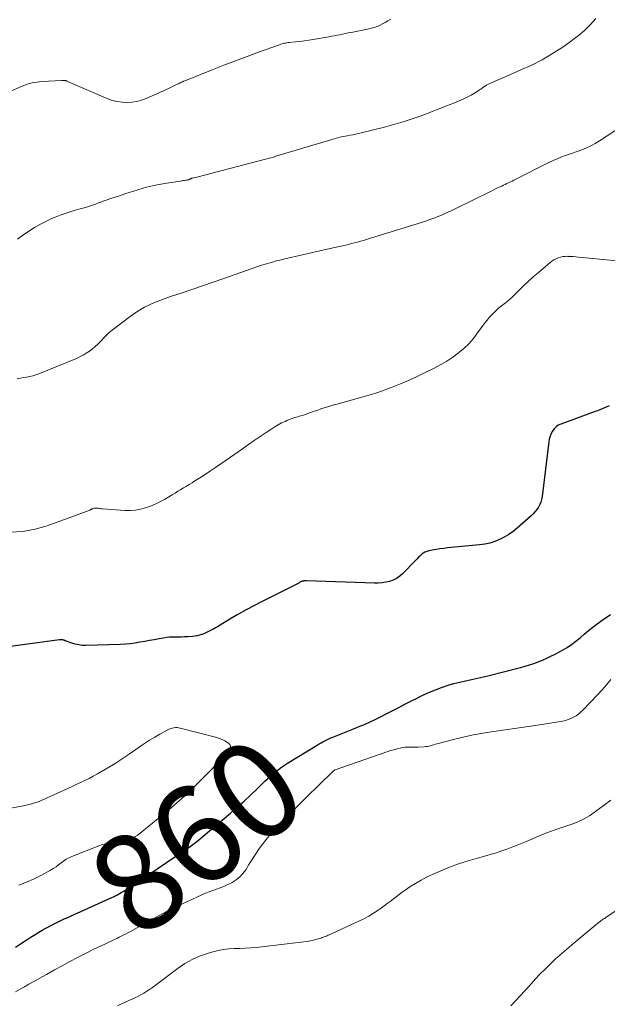
# Model space of a CAD drawing. Units: feet. Extents: x 1910000 to 1915000, y 550000 to 555000.
# Drawn here: x 1911232 to 1911352, y 552721 to 552923 of the extents above; entities that cross this region are included whole.
import ezdxf
from ezdxf.enums import TextEntityAlignment as Align

# ---------------------------------------------------------------- set-up
doc = ezdxf.new("R2010")
doc.units = ezdxf.units.FT
doc.header["$LTSCALE"] = 100
doc.header["$MEASUREMENT"] = 0
for name, color, linetype, lineweight in [('CONTOUR INDEX', 32, 'Continuous', 25), ('CONTOUR INDEX LABEL', 7, 'Continuous', 15), ('CONTOUR INTERMEDIATE', 40, 'Continuous', 15)]:
    doc.layers.add(name, color=color, linetype=linetype, lineweight=lineweight)
doc.styles.add('slant', font='romans.shx', dxfattribs={"oblique": 14.999978})

msp = doc.modelspace()

# ---------------------------------------------------------------- linework, layer by layer
at = {"layer": 'CONTOUR INDEX', "elevation": 860, "flags": 128}
for points in [[(1911352.75, 552843.55), (1911352.28, 552843.33), (1911351.81, 552843.12), (1911351.33, 552842.92), (1911350.86, 552842.73), (1911350.37, 552842.54), (1911349.89, 552842.36), (1911342.82, 552839.8), (1911342.3, 552839.54), (1911341.83, 552839.23), (1911341.43, 552838.82), (1911341.08, 552838.36), (1911340.81, 552837.83), (1911340.59, 552837.29), (1911340.43, 552836.73), (1911340.33, 552836.14), (1911338.96, 552824.88), (1911338.86, 552824.32), (1911338.71, 552823.77), (1911338.49, 552823.24), (1911338.22, 552822.73), (1911337.9, 552822.26), (1911337.55, 552821.8), (1911337.16, 552821.37), (1911336.75, 552820.97), (1911333.83, 552818.37), (1911332.99, 552817.7), (1911332.12, 552817.07), (1911331.2, 552816.53), (1911330.24, 552816.04), (1911329.24, 552815.65), (1911328.22, 552815.33), (1911327.17, 552815.1), (1911326.11, 552814.95), (1911319.53, 552814.33), (1911318.74, 552814.24), (1911317.96, 552814.14), (1911317.18, 552814.02), (1911316.4, 552813.88), (1911315.68, 552813.74), (1911315.27, 552813.63), (1911314.89, 552813.47), (1911314.54, 552813.26), (1911314.21, 552813.01), (1911313.9, 552812.72), (1911313.59, 552812.43), (1911313.29, 552812.13), (1911312.99, 552811.82), (1911310.3, 552809.03), (1911309.71, 552808.51), (1911309.08, 552808.07), (1911308.38, 552807.73), (1911307.64, 552807.46), (1911306.87, 552807.28), (1911306.09, 552807.15), (1911305.3, 552807.1), (1911304.5, 552807.09), (1911290.55, 552807.59), (1911290.34, 552807.58), (1911290.14, 552807.57), (1911289.93, 552807.54), (1911289.73, 552807.49), (1911289.61, 552807.46), (1911289.47, 552807.41), (1911289.34, 552807.35), (1911289.21, 552807.29), (1911289.09, 552807.21), (1911288.97, 552807.12), (1911288.85, 552807.05), (1911288.73, 552806.97), (1911288.6, 552806.91), (1911281.58, 552803.4), (1911279.86, 552802.51), (1911278.15, 552801.6), (1911276.47, 552800.65), (1911274.8, 552799.68), (1911272.26, 552798.15), (1911271.87, 552797.93), (1911271.48, 552797.7), (1911271.08, 552797.48), (1911270.69, 552797.27), (1911270.28, 552797.07), (1911269.87, 552796.88), (1911269.46, 552796.7), (1911269.04, 552796.54), (1911268.99, 552796.52), (1911268.54, 552796.38), (1911268.08, 552796.26), (1911267.62, 552796.19), (1911267.15, 552796.14), (1911266.13, 552796.07), (1911265.51, 552796.04), (1911264.89, 552796.02), (1911264.27, 552796.01), (1911263.64, 552796.01), (1911263.02, 552796), (1911262.4, 552795.97), (1911261.79, 552795.9), (1911261.17, 552795.8), (1911260.26, 552795.64), (1911259.28, 552795.46), (1911258.29, 552795.29), (1911257.31, 552795.11), (1911256.32, 552794.94), (1911255.33, 552794.78), (1911254.34, 552794.66), (1911253.35, 552794.58), (1911252.35, 552794.52), (1911245.17, 552794.3), (1911244.45, 552794.31), (1911243.74, 552794.39), (1911243.04, 552794.54), (1911242.36, 552794.75), (1911241.16, 552795.19), (1911241.08, 552795.22), (1911240.99, 552795.25), (1911240.91, 552795.28), (1911240.83, 552795.32), (1911240.75, 552795.35), (1911240.67, 552795.38), (1911240.59, 552795.4), (1911240.5, 552795.42), (1911240.39, 552795.43), (1911240.24, 552795.45), (1911240.1, 552795.45), (1911239.96, 552795.45), (1911239.81, 552795.43), (1911228.21, 552793.86)], [(1911230.76, 552732.27), (1911231.76, 552732.94), (1911232.76, 552733.6), (1911233.78, 552734.25), (1911234.8, 552734.9), (1911235.58, 552735.38), (1911236.22, 552735.77), (1911236.86, 552736.14), (1911237.51, 552736.49), (1911238.17, 552736.83), (1911238.67, 552737.08), (1911239.08, 552737.29), (1911239.5, 552737.49), (1911239.92, 552737.68), (1911240.35, 552737.88), (1911240.77, 552738.07), (1911241.2, 552738.26), (1911241.62, 552738.45), (1911242.04, 552738.64), (1911250.69, 552742.56), (1911250.87, 552742.64), (1911251.06, 552742.72), (1911251.24, 552742.81), (1911251.42, 552742.9), (1911251.59, 552742.99), (1911251.77, 552743.09), (1911251.95, 552743.18), (1911252.12, 552743.28), (1911252.5, 552743.49), (1911252.85, 552743.71), (1911253.21, 552743.92), (1911253.56, 552744.14), (1911253.91, 552744.37), (1911265.84, 552752.39), (1911266.4, 552752.78), (1911266.95, 552753.18), (1911267.49, 552753.6), (1911268.02, 552754.03), (1911274.94, 552759.85), (1911276.34, 552761.06), (1911277.73, 552762.29), (1911279.08, 552763.55), (1911280.41, 552764.84), (1911281.98, 552766.39), (1911282.52, 552766.9), (1911283.08, 552767.4), (1911283.65, 552767.89), (1911284.23, 552768.36), (1911284.82, 552768.81), (1911285.43, 552769.25), (1911286.05, 552769.67), (1911286.68, 552770.07), (1911292.76, 552773.82), (1911293.15, 552774.05), (1911293.54, 552774.27), (1911293.93, 552774.49), (1911294.33, 552774.7), (1911294.73, 552774.9), (1911295.14, 552775.1), (1911295.55, 552775.28), (1911295.97, 552775.45), (1911299.71, 552776.95), (1911300.32, 552777.19), (1911300.93, 552777.44), (1911301.53, 552777.68), (1911302.14, 552777.93), (1911302.74, 552778.19), (1911303.34, 552778.46), (1911303.93, 552778.74), (1911304.52, 552779.03), (1911308.26, 552780.92), (1911309.52, 552781.56), (1911310.77, 552782.2), (1911312.02, 552782.83), (1911313.27, 552783.47), (1911313.39, 552783.53), (1911314.59, 552784.12), (1911315.81, 552784.67), (1911317.05, 552785.17), (1911318.3, 552785.65), (1911318.47, 552785.71), (1911319.65, 552786.1), (1911320.84, 552786.46), (1911322.05, 552786.77), (1911323.26, 552787.04), (1911324.48, 552787.29), (1911325.7, 552787.56), (1911326.91, 552787.84), (1911328.12, 552788.14), (1911334.56, 552789.78), (1911335.48, 552790.02), (1911336.38, 552790.3), (1911337.28, 552790.6), (1911338.17, 552790.92), (1911339.05, 552791.28), (1911339.92, 552791.66), (1911340.77, 552792.07), (1911341.62, 552792.5), (1911343.13, 552793.31), (1911344.1, 552793.87), (1911345.04, 552794.48), (1911345.93, 552795.16), (1911346.79, 552795.87), (1911347.64, 552796.62), (1911348.5, 552797.34), (1911349.38, 552798.04), (1911350.27, 552798.73), (1911351.49, 552799.63), (1911353.05, 552800.64)]]:
    msp.add_lwpolyline(points, dxfattribs=at)
at = {"layer": 'CONTOUR INTERMEDIATE', "flags": 128}
for points, elevation in [([(1911307.86, 552923.06), (1911307.29, 552922.7), (1911306.72, 552922.36), (1911306.34, 552922.15), (1911305.56, 552921.75), (1911304.75, 552921.41), (1911303.92, 552921.15), (1911303.06, 552920.94), (1911299.7, 552920.3), (1911299.12, 552920.19), (1911298.55, 552920.07), (1911297.98, 552919.96), (1911297.4, 552919.84), (1911296.83, 552919.72), (1911296.26, 552919.6), (1911295.68, 552919.5), (1911295.11, 552919.4), (1911291.91, 552918.85), (1911291.01, 552918.7), (1911290.11, 552918.57), (1911289.21, 552918.46), (1911288.3, 552918.36), (1911286.99, 552918.23), (1911286.74, 552918.2), (1911286.49, 552918.16), (1911286.24, 552918.12), (1911286, 552918.07), (1911285.75, 552918.01), (1911285.51, 552917.94), (1911285.26, 552917.86), (1911285.02, 552917.78), (1911280.72, 552916.23), (1911278.33, 552915.35), (1911275.94, 552914.46), (1911273.57, 552913.55), (1911271.2, 552912.62), (1911265.75, 552910.44), (1911265.53, 552910.35), (1911265.31, 552910.26), (1911265.09, 552910.16), (1911264.87, 552910.07), (1911264.65, 552909.97), (1911264.43, 552909.86), (1911264.22, 552909.76), (1911264, 552909.66), (1911263.31, 552909.31), (1911262.75, 552909.04), (1911262.18, 552908.77), (1911261.61, 552908.51), (1911261.04, 552908.26), (1911257.63, 552906.75), (1911256.67, 552906.39), (1911255.69, 552906.12), (1911254.69, 552905.96), (1911253.67, 552905.89), (1911252.65, 552905.94), (1911251.64, 552906.07), (1911250.66, 552906.33), (1911249.7, 552906.68), (1911241.29, 552910.31), (1911241.23, 552910.33), (1911241.18, 552910.35), (1911241.13, 552910.37), (1911241.07, 552910.38), (1911241.02, 552910.39), (1911240.96, 552910.4), (1911240.91, 552910.41), (1911240.85, 552910.41), (1911240.72, 552910.41), (1911240.6, 552910.41), (1911240.48, 552910.41), (1911240.36, 552910.4), (1911240.24, 552910.4), (1911236.23, 552910.19), (1911235.7, 552910.14), (1911235.18, 552910.09), (1911234.66, 552910.01), (1911234.15, 552909.91), (1911233.64, 552909.78), (1911233.14, 552909.64), (1911232.64, 552909.46), (1911232.16, 552909.27), (1911225.6, 552906.45)], 876), ([(1911350.01, 552923.18), (1911348.88, 552921.91), (1911347.65, 552920.73), (1911346.37, 552919.61), (1911346.18, 552919.46), (1911344.83, 552918.42), (1911343.44, 552917.42), (1911342.01, 552916.49), (1911340.55, 552915.6), (1911338.99, 552914.7), (1911338.28, 552914.31), (1911337.55, 552913.94), (1911336.82, 552913.59), (1911336.07, 552913.25), (1911335.32, 552912.93), (1911334.57, 552912.61), (1911333.83, 552912.29), (1911333.08, 552911.96), (1911328.26, 552909.83), (1911327.93, 552909.67), (1911327.61, 552909.5), (1911327.31, 552909.3), (1911327.01, 552909.1), (1911326.71, 552908.88), (1911326.41, 552908.67), (1911326.11, 552908.47), (1911325.8, 552908.27), (1911325.09, 552907.82), (1911324.41, 552907.41), (1911323.72, 552907.03), (1911323.01, 552906.69), (1911322.29, 552906.38), (1911320.8, 552905.77), (1911319.32, 552905.18), (1911317.84, 552904.6), (1911316.35, 552904.02), (1911314.86, 552903.46), (1911314.14, 552903.19), (1911312.28, 552902.52), (1911310.4, 552901.91), (1911308.5, 552901.36), (1911306.59, 552900.85), (1911301.21, 552899.54), (1911300.64, 552899.41), (1911300.07, 552899.28), (1911299.5, 552899.16), (1911298.92, 552899.05), (1911298.51, 552898.98), (1911298.14, 552898.9), (1911297.77, 552898.83), (1911297.4, 552898.74), (1911297.03, 552898.65), (1911296.67, 552898.56), (1911296.3, 552898.46), (1911295.94, 552898.36), (1911295.57, 552898.25), (1911284.28, 552894.84), (1911284.01, 552894.76), (1911283.74, 552894.68), (1911283.47, 552894.6), (1911283.2, 552894.52), (1911282.94, 552894.45), (1911282.67, 552894.37), (1911282.39, 552894.3), (1911282.12, 552894.23), (1911271.68, 552891.52), (1911270.9, 552891.32), (1911270.12, 552891.12), (1911269.34, 552890.92), (1911268.56, 552890.72), (1911267.16, 552890.36), (1911267.08, 552890.34), (1911267.01, 552890.32), (1911266.93, 552890.29), (1911266.86, 552890.26), (1911266.79, 552890.23), (1911266.71, 552890.2), (1911266.64, 552890.16), (1911266.57, 552890.13), (1911266.54, 552890.11), (1911266.45, 552890.07), (1911266.36, 552890.03), (1911266.27, 552890), (1911266.17, 552889.98), (1911266.06, 552889.95), (1911265.96, 552889.93), (1911265.86, 552889.92), (1911265.76, 552889.9), (1911265.51, 552889.88), (1911265.29, 552889.85), (1911265.06, 552889.82), (1911264.84, 552889.79), (1911264.62, 552889.76), (1911261.34, 552889.23), (1911259.5, 552888.89), (1911257.67, 552888.48), (1911255.87, 552887.98), (1911254.09, 552887.42), (1911253.25, 552887.13), (1911251.9, 552886.67), (1911250.54, 552886.2), (1911249.19, 552885.73), (1911247.83, 552885.26), (1911247.18, 552885.03), (1911246.15, 552884.68), (1911245.11, 552884.34), (1911244.07, 552884.03), (1911243.03, 552883.74), (1911241.99, 552883.43), (1911240.96, 552883.1), (1911239.94, 552882.73), (1911238.93, 552882.33), (1911238.37, 552882.1), (1911237.11, 552881.53), (1911235.87, 552880.91), (1911234.68, 552880.21), (1911233.52, 552879.46), (1911232.22, 552878.57), (1911231.7, 552878.2), (1911231.19, 552877.83)], 872), ([(1911357.08, 552902.13), (1911350.78, 552898.02), (1911349.9, 552897.49), (1911349, 552897), (1911348.07, 552896.57), (1911347.12, 552896.18), (1911346.76, 552896.04), (1911345.97, 552895.75), (1911345.18, 552895.47), (1911344.39, 552895.19), (1911343.6, 552894.92), (1911342.81, 552894.63), (1911342.03, 552894.33), (1911341.26, 552893.99), (1911340.5, 552893.63), (1911333.15, 552889.94), (1911332.8, 552889.76), (1911332.45, 552889.59), (1911332.09, 552889.41), (1911331.74, 552889.24), (1911331.39, 552889.07), (1911331.04, 552888.9), (1911330.68, 552888.73), (1911330.33, 552888.56), (1911330.13, 552888.47), (1911329.68, 552888.26), (1911329.23, 552888.05), (1911328.78, 552887.83), (1911328.34, 552887.61), (1911321.1, 552884.04), (1911320.28, 552883.65), (1911319.45, 552883.26), (1911318.62, 552882.9), (1911317.78, 552882.54), (1911316.94, 552882.21), (1911316.09, 552881.89), (1911315.23, 552881.59), (1911314.36, 552881.31), (1911303.53, 552877.92), (1911302.91, 552877.73), (1911302.29, 552877.55), (1911301.67, 552877.38), (1911301.05, 552877.21), (1911300.42, 552877.05), (1911299.8, 552876.89), (1911299.17, 552876.74), (1911298.54, 552876.6), (1911297.93, 552876.46), (1911297, 552876.25), (1911296.06, 552876.04), (1911295.13, 552875.83), (1911294.2, 552875.61), (1911285.85, 552873.71), (1911285.08, 552873.52), (1911284.31, 552873.33), (1911283.54, 552873.11), (1911282.78, 552872.89), (1911282.33, 552872.75), (1911281.34, 552872.45), (1911280.36, 552872.13), (1911279.38, 552871.8), (1911278.41, 552871.46), (1911273.57, 552869.72), (1911271.39, 552868.95), (1911269.2, 552868.19), (1911267, 552867.45), (1911264.8, 552866.73), (1911262.6, 552866.02), (1911261.5, 552865.64), (1911260.42, 552865.23), (1911259.34, 552864.79), (1911258.28, 552864.32), (1911257.24, 552863.8), (1911256.23, 552863.24), (1911255.26, 552862.61), (1911254.32, 552861.93), (1911250.6, 552859.1), (1911250.38, 552858.93), (1911250.17, 552858.75), (1911249.96, 552858.56), (1911249.76, 552858.37), (1911249.56, 552858.18), (1911249.37, 552857.98), (1911249.17, 552857.78), (1911248.98, 552857.58), (1911248.22, 552856.77), (1911247.68, 552856.23), (1911247.13, 552855.71), (1911246.54, 552855.23), (1911245.94, 552854.77), (1911245.31, 552854.35), (1911244.65, 552853.96), (1911243.98, 552853.62), (1911243.29, 552853.31), (1911235.52, 552850.16), (1911234.92, 552849.94), (1911234.3, 552849.74), (1911233.68, 552849.58), (1911233.05, 552849.45), (1911232.41, 552849.34), (1911231.77, 552849.24), (1911231.13, 552849.15)], 868), ([(1911355.8, 552873.22), (1911346.43, 552874.13), (1911345.89, 552874.18), (1911345.36, 552874.22), (1911344.83, 552874.25), (1911344.29, 552874.27), (1911344.22, 552874.28), (1911343.73, 552874.27), (1911343.24, 552874.22), (1911342.76, 552874.12), (1911342.29, 552873.98), (1911341.84, 552873.79), (1911341.41, 552873.57), (1911341, 552873.3), (1911340.61, 552873), (1911338.15, 552870.92), (1911337.16, 552870.06), (1911336.19, 552869.19), (1911335.23, 552868.29), (1911334.29, 552867.39), (1911332.73, 552865.85), (1911332.58, 552865.7), (1911332.42, 552865.56), (1911332.27, 552865.42), (1911332.11, 552865.28), (1911331.94, 552865.14), (1911331.78, 552865.01), (1911331.62, 552864.87), (1911331.45, 552864.74), (1911330.53, 552864.02), (1911330.01, 552863.6), (1911329.51, 552863.15), (1911329.02, 552862.69), (1911328.55, 552862.21), (1911328.1, 552861.7), (1911327.66, 552861.19), (1911327.24, 552860.66), (1911326.84, 552860.12), (1911325.72, 552858.53), (1911324.84, 552857.39), (1911323.89, 552856.32), (1911322.86, 552855.33), (1911321.76, 552854.41), (1911320.6, 552853.56), (1911319.4, 552852.76), (1911318.16, 552852.03), (1911316.89, 552851.35), (1911314.81, 552850.31), (1911313.17, 552849.52), (1911311.53, 552848.77), (1911309.86, 552848.06), (1911308.18, 552847.39), (1911307.58, 552847.17), (1911306.18, 552846.66), (1911304.77, 552846.17), (1911303.34, 552845.73), (1911301.91, 552845.31), (1911297.52, 552844.1), (1911296.85, 552843.91), (1911296.18, 552843.72), (1911295.52, 552843.52), (1911294.85, 552843.33), (1911294.19, 552843.12), (1911293.53, 552842.91), (1911292.87, 552842.69), (1911292.22, 552842.46), (1911291.06, 552842.04), (1911290.49, 552841.84), (1911289.92, 552841.65), (1911289.34, 552841.47), (1911288.76, 552841.31), (1911288.18, 552841.13), (1911287.61, 552840.94), (1911287.04, 552840.73), (1911286.48, 552840.5), (1911286.15, 552840.35), (1911285.44, 552840.02), (1911284.74, 552839.66), (1911284.06, 552839.26), (1911283.4, 552838.84), (1911282.26, 552838.07), (1911281.04, 552837.24), (1911279.82, 552836.41), (1911278.61, 552835.57), (1911277.4, 552834.73), (1911272.94, 552831.61), (1911271.88, 552830.88), (1911270.81, 552830.16), (1911269.73, 552829.46), (1911268.65, 552828.76), (1911267.62, 552828.11), (1911267.05, 552827.75), (1911266.47, 552827.39), (1911265.89, 552827.04), (1911265.31, 552826.68), (1911264.72, 552826.33), (1911264.14, 552825.98), (1911263.56, 552825.62), (1911262.97, 552825.27), (1911261.36, 552824.31), (1911260.42, 552823.79), (1911259.47, 552823.32), (1911258.48, 552822.92), (1911257.47, 552822.55), (1911256.45, 552822.29), (1911255.41, 552822.1), (1911254.36, 552822.03), (1911253.29, 552822.05), (1911248.61, 552822.39), (1911248.39, 552822.4), (1911248.16, 552822.42), (1911247.94, 552822.45), (1911247.72, 552822.48), (1911247.6, 552822.49), (1911247.44, 552822.51), (1911247.27, 552822.51), (1911247.11, 552822.51), (1911246.94, 552822.49), (1911246.78, 552822.45), (1911246.62, 552822.41), (1911246.47, 552822.35), (1911246.32, 552822.27), (1911246.24, 552822.23), (1911246.05, 552822.13), (1911245.86, 552822.04), (1911245.67, 552821.95), (1911245.47, 552821.88), (1911237.23, 552818.91), (1911234.77, 552818.21), (1911232.28, 552817.73), (1911229.75, 552817.6)], 864), ([(1911230.79, 552723.12), (1911231.7, 552723.63), (1911232.6, 552724.13), (1911233.5, 552724.64), (1911234.4, 552725.15), (1911235.31, 552725.65), (1911236.21, 552726.16), (1911237.11, 552726.67), (1911238.77, 552727.6), (1911240.35, 552728.46), (1911241.93, 552729.32), (1911243.52, 552730.15), (1911245.12, 552730.97), (1911246.86, 552731.85), (1911247.6, 552732.21), (1911248.33, 552732.57), (1911249.08, 552732.92), (1911249.82, 552733.26), (1911250.56, 552733.59), (1911250.94, 552733.76), (1911251.31, 552733.94), (1911251.69, 552734.12), (1911252.07, 552734.31), (1911252.34, 552734.45), (1911252.86, 552734.71), (1911253.36, 552734.97), (1911253.87, 552735.25), (1911254.37, 552735.52), (1911257.55, 552737.31), (1911259.65, 552738.46), (1911261.77, 552739.58), (1911263.91, 552740.64), (1911266.07, 552741.66), (1911269.05, 552743.03), (1911269.78, 552743.35), (1911270.52, 552743.65), (1911271.28, 552743.93), (1911272.03, 552744.18), (1911272.79, 552744.44), (1911273.54, 552744.73), (1911274.26, 552745.06), (1911274.98, 552745.41), (1911275.3, 552745.59), (1911276.11, 552746.11), (1911276.85, 552746.71), (1911277.49, 552747.41), (1911278.07, 552748.19), (1911278.73, 552749.27), (1911279.23, 552750.07), (1911279.74, 552750.86), (1911280.26, 552751.65), (1911280.78, 552752.43), (1911281.33, 552753.2), (1911281.89, 552753.94), (1911282.5, 552754.66), (1911283.12, 552755.36), (1911286, 552758.44), (1911287.12, 552759.62), (1911288.25, 552760.79), (1911289.39, 552761.94), (1911290.55, 552763.09), (1911295.9, 552768.31), (1911295.98, 552768.38), (1911296.05, 552768.45), (1911296.13, 552768.52), (1911296.21, 552768.58), (1911296.38, 552768.7), (1911296.45, 552768.73), (1911307.25, 552772.47), (1911307.89, 552772.67), (1911308.53, 552772.86), (1911309.18, 552773.03), (1911309.83, 552773.18), (1911310.38, 552773.3), (1911310.76, 552773.36), (1911311.14, 552773.41), (1911311.52, 552773.42), (1911311.9, 552773.42), (1911312.28, 552773.41), (1911312.66, 552773.4), (1911313.05, 552773.41), (1911313.43, 552773.42), (1911314.76, 552773.48), (1911315.09, 552773.51), (1911315.42, 552773.55), (1911315.75, 552773.62), (1911316.07, 552773.71), (1911316.39, 552773.81), (1911316.71, 552773.9), (1911317.04, 552773.99), (1911317.36, 552774.08), (1911320.75, 552774.96), (1911322.78, 552775.45), (1911324.81, 552775.89), (1911326.86, 552776.26), (1911328.92, 552776.58), (1911329.5, 552776.66), (1911331.86, 552777), (1911334.22, 552777.34), (1911336.57, 552777.7), (1911338.92, 552778.07), (1911343.19, 552778.75), (1911343.77, 552778.88), (1911344.34, 552779.04), (1911344.89, 552779.27), (1911345.43, 552779.53), (1911345.94, 552779.84), (1911346.43, 552780.18), (1911346.88, 552780.57), (1911347.32, 552780.98), (1911350.37, 552784.15), (1911351.32, 552785.16), (1911352.23, 552786.2), (1911353.11, 552787.28)], 864), ([(1911231.42, 552745.05), (1911233.02, 552745.65), (1911234.57, 552746.35), (1911236.1, 552747.11), (1911237.96, 552748.1), (1911238.53, 552748.43), (1911239.08, 552748.78), (1911239.61, 552749.17), (1911240.12, 552749.58), (1911240.64, 552749.98), (1911241.18, 552750.34), (1911241.76, 552750.65), (1911242.36, 552750.92), (1911247.9, 552753.12), (1911248.6, 552753.35), (1911249.31, 552753.54), (1911250.04, 552753.65), (1911250.78, 552753.7), (1911251.09, 552753.71), (1911251.68, 552753.75), (1911252.26, 552753.83), (1911252.82, 552753.96), (1911253.39, 552754.13), (1911253.72, 552754.24), (1911254.42, 552754.53), (1911255.1, 552754.86), (1911255.73, 552755.26), (1911256.35, 552755.71), (1911261.92, 552760.23), (1911262.73, 552760.9), (1911263.53, 552761.58), (1911264.31, 552762.27), (1911265.09, 552762.97), (1911265.42, 552763.27), (1911266.34, 552764.14), (1911267.26, 552765.01), (1911268.17, 552765.9), (1911269.06, 552766.8), (1911273.71, 552771.56), (1911274.01, 552771.88), (1911274.29, 552772.22), (1911274.55, 552772.57), (1911274.8, 552772.93), (1911274.91, 552773.28), (1911274.93, 552773.61), (1911274.79, 552773.91), (1911274.55, 552774.19), (1911274.29, 552774.38), (1911273.78, 552774.7), (1911273.25, 552774.98), (1911272.7, 552775.2), (1911272.13, 552775.38), (1911264.61, 552777.32), (1911264.28, 552777.38), (1911263.95, 552777.41), (1911263.62, 552777.4), (1911263.29, 552777.36), (1911262.97, 552777.29), (1911262.65, 552777.19), (1911262.34, 552777.07), (1911262.04, 552776.93), (1911260.44, 552776.07), (1911259.36, 552775.46), (1911258.29, 552774.83), (1911257.25, 552774.15), (1911256.23, 552773.44), (1911255.48, 552772.9), (1911254.08, 552771.92), (1911252.66, 552770.96), (1911251.22, 552770.05), (1911249.76, 552769.16), (1911248.42, 552768.37), (1911247.58, 552767.89), (1911246.73, 552767.42), (1911245.87, 552766.97), (1911245, 552766.53), (1911244.13, 552766.1), (1911243.25, 552765.68), (1911242.37, 552765.27), (1911241.49, 552764.86), (1911237.28, 552762.94), (1911236.72, 552762.69), (1911236.16, 552762.46), (1911235.59, 552762.24), (1911235.01, 552762.04), (1911234.43, 552761.85), (1911233.84, 552761.68), (1911233.25, 552761.53), (1911232.65, 552761.4), (1911229.46, 552760.76)], 856), ([(1911251.69, 552720.2), (1911252.52, 552720.62), (1911253.36, 552721), (1911254.21, 552721.37), (1911254.61, 552721.54), (1911255.25, 552721.83), (1911255.89, 552722.14), (1911256.51, 552722.47), (1911257.12, 552722.83), (1911257.72, 552723.21), (1911258.31, 552723.6), (1911258.89, 552724.01), (1911259.46, 552724.42), (1911264.16, 552727.96), (1911265.58, 552728.9), (1911267.04, 552729.74), (1911268.59, 552730.42), (1911270.18, 552730.99), (1911271.3, 552731.32), (1911272.39, 552731.59), (1911273.49, 552731.8), (1911274.6, 552731.92), (1911275.72, 552731.97), (1911276.85, 552731.99), (1911277.97, 552732.04), (1911279.1, 552732.13), (1911280.22, 552732.24), (1911290.03, 552733.36), (1911290.7, 552733.46), (1911291.36, 552733.57), (1911292.02, 552733.73), (1911292.68, 552733.9), (1911293.54, 552734.16), (1911293.76, 552734.23), (1911293.97, 552734.3), (1911294.18, 552734.38), (1911294.39, 552734.46), (1911294.6, 552734.55), (1911294.81, 552734.63), (1911295.02, 552734.73), (1911295.22, 552734.82), (1911301.32, 552737.61), (1911302.34, 552738.11), (1911303.35, 552738.66), (1911304.33, 552739.25), (1911305.29, 552739.88), (1911305.9, 552740.32), (1911306.53, 552740.76), (1911307.15, 552741.22), (1911307.76, 552741.69), (1911308.36, 552742.17), (1911308.96, 552742.65), (1911309.58, 552743.12), (1911310.2, 552743.57), (1911310.83, 552744.01), (1911311.82, 552744.67), (1911312.97, 552745.39), (1911314.14, 552746.08), (1911315.35, 552746.7), (1911316.58, 552747.28), (1911318.05, 552747.92), (1911319.92, 552748.7), (1911321.82, 552749.41), (1911323.74, 552750.03), (1911325.69, 552750.6), (1911327.43, 552751.07), (1911328.51, 552751.37), (1911329.59, 552751.7), (1911330.66, 552752.05), (1911331.72, 552752.42), (1911332.78, 552752.81), (1911333.83, 552753.22), (1911334.87, 552753.65), (1911335.91, 552754.09), (1911336.86, 552754.5), (1911338.38, 552755.14), (1911339.91, 552755.75), (1911341.45, 552756.33), (1911343, 552756.88), (1911345.1, 552757.59), (1911345.64, 552757.79), (1911346.17, 552757.99), (1911346.7, 552758.22), (1911347.22, 552758.46), (1911347.73, 552758.72), (1911348.23, 552759), (1911348.71, 552759.3), (1911349.18, 552759.63), (1911353.11, 552762.52)], 868), ([(1911332.51, 552720.21), (1911333.5, 552721.22), (1911334.47, 552722.24), (1911335.42, 552723.28), (1911336.36, 552724.33), (1911336.71, 552724.73), (1911337.64, 552725.76), (1911338.6, 552726.77), (1911339.58, 552727.76), (1911340.58, 552728.73), (1911341.68, 552729.78), (1911342.14, 552730.21), (1911342.61, 552730.63), (1911343.09, 552731.05), (1911343.57, 552731.46), (1911344.05, 552731.86), (1911344.54, 552732.27), (1911345.02, 552732.67), (1911345.51, 552733.08), (1911350.45, 552737.23), (1911350.66, 552737.4), (1911350.88, 552737.57), (1911351.1, 552737.73), (1911351.32, 552737.89), (1911351.39, 552737.94), (1911351.58, 552738.07), (1911351.77, 552738.2), (1911351.96, 552738.33), (1911352.15, 552738.46), (1911358.27, 552742.48)], 872)]:
    msp.add_lwpolyline(points, dxfattribs=dict(at, elevation=elevation))

# ---------------------------------------------------------------- texts
at = {"layer": 'CONTOUR INDEX LABEL', "style": 'slant', "oblique": 15}
msp.add_text('860', height=20, rotation=37.898, dxfattribs=at).set_placement((1911267.9, 552755.12, 860), align=Align.MIDDLE_CENTER)

doc.saveas('drawing.dxf')
